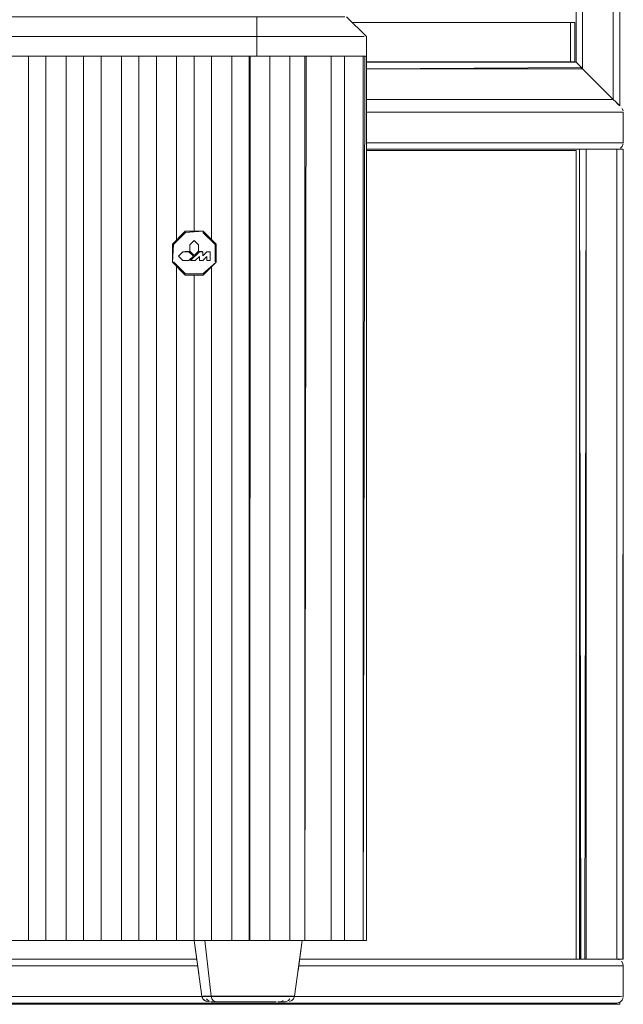
# Model space of a CAD drawing. Units: metres. Extents: x 4.5 to 17.3, y -11 to -1.1.
# Drawn here: x 8.8 to 9.1, y -11 to -10.5 of the extents above; entities that cross this region are included whole.
import ezdxf

# ---------------------------------------------------------------- set-up
doc = ezdxf.new("R2010")
doc.units = ezdxf.units.M
doc.header["$MEASUREMENT"] = 0

# ---------------------------------------------------------------- blocks, each defined once
blk = doc.blocks.new('414af28e-09a9-4764-963c-292b5ece7bc1')
at = {"color": 18, "lineweight": 9, "true_color": 0x000000}
for points in [[(9.09466, -10.57601), (9.09466, -9.77601), (8.68625, -9.77601), (8.68466, -9.77601), (8.6863, -9.77601), (9.09461, -9.77606), (9.09378, -9.77689)], [(9.09461, -9.77606), (9.09378, -9.77689), (9.09461, -9.77606), (9.09466, -10.57601)], [(9.09466, -10.57601), (9.09466, -9.77606), (9.09466, -10.57601), (9.09378, -10.57513), (9.09461, -10.57596)], [(9.09445, -9.77622), (9.09461, -10.57596), (9.09378, -10.57513)], [(9.09417, -9.7765), (9.09461, -10.57596)], [(8.97878, -10.55901), (9.07766, -10.55901), (9.07766, -9.79301), (9.07766, -10.55901), (9.07766, -9.79301), (9.07766, -10.55901), (8.97878, -10.55901), (9.07766, -10.55901), (9.09166, -10.57301), (9.07766, -10.55901), (9.09166, -10.57301), (9.07766, -10.55901), (9.07766, -9.79301), (9.09166, -9.77901), (8.68766, -9.77901), (9.09166, -9.77901), (8.68766, -9.77901), (8.68766, -10.53528), (8.68766, -9.77901)], [(9.07766, -9.79301), (9.07766, -10.55901), (8.97878, -10.55901), (9.07766, -10.55901), (8.97878, -10.55901), (9.07766, -10.55901), (9.07766, -9.79301), (9.07766, -10.55901), (8.97878, -10.55901), (9.07766, -10.55901), (8.97878, -10.55901), (9.07766, -10.55901), (9.07766, -9.79301)], [(9.07766, -9.79301), (9.07766, -10.55901), (8.97878, -10.55901), (9.07766, -10.55901), (9.07766, -9.79301), (9.07766, -10.55901), (9.07766, -9.79301), (9.07766, -10.55901), (8.97878, -10.55901), (9.07766, -10.55901), (9.09166, -10.57301), (8.97878, -10.57301), (9.09166, -10.57301), (9.09166, -9.77901)], [(9.07766, -9.79301), (9.07766, -10.55901), (9.09166, -10.57301), (9.07766, -10.55901), (9.07766, -9.79301)], [(9.09166, -9.77901), (9.09166, -10.57301), (9.09166, -9.77901)], [(9.09166, -9.77901), (9.09166, -10.57301), (9.09166, -9.77901)], [(8.97878, -10.55901), (9.07766, -10.55901), (9.09166, -10.57301), (9.07766, -10.55901), (8.97878, -10.55901), (9.07766, -10.55901), (9.09166, -10.57301), (9.07766, -10.55901), (9.07766, -9.79301)], [(9.09166, -9.77901), (9.09166, -10.57301), (8.97878, -10.57301), (9.09166, -10.57301), (8.97878, -10.57301), (9.09166, -10.57301), (8.97878, -10.57301), (9.09166, -10.57301), (9.07766, -10.55901), (9.09166, -10.57301), (9.09277, -10.57411), (9.09378, -10.57513)], [(8.97878, -10.57301), (9.09166, -10.57301), (8.97878, -10.57301), (9.09166, -10.57301), (8.97878, -10.57301), (9.09166, -10.57301), (8.97878, -10.57301), (9.09166, -10.57301), (9.09166, -9.77901)], [(9.09166, -9.77901), (9.09166, -10.57301), (8.97878, -10.57301), (9.09166, -10.57301), (9.09166, -9.77901), (9.09166, -10.57301), (8.97878, -10.57301), (9.09166, -10.57301), (9.09166, -9.77901), (9.09166, -10.57301), (9.09166, -9.77901), (9.09166, -10.57301), (9.09277, -10.57411), (9.09378, -10.57513)], [(9.07616, -9.79451), (9.07515, -9.79552), (9.07602, -9.79465), (9.07515, -9.79552), (9.07466, -10.55601), (9.07466, -9.79601), (9.07471, -10.55606), (8.97878, -10.55601), (9.07466, -10.55601), (8.97878, -10.55601), (9.07466, -10.55601)], [(9.09445, -10.5758), (9.0933, -10.57465)], [(8.97878, -10.59641), (9.07475, -10.59636), (9.0747, -10.96581), (9.0747, -10.59641), (8.97878, -10.59641), (9.0747, -10.59641), (9.0747, -10.96581)], [(8.97878, -10.59641), (9.0747, -10.59641), (9.0747, -10.96581), (9.07475, -10.59636)], [(9.0747, -10.96581), (9.0747, -10.59641), (8.97878, -10.59641), (9.0747, -10.59641)], [(8.6847, -10.98641), (8.6847, -10.98517), (8.68475, -10.98636), (8.6847, -10.98517), (8.6847, -10.98641), (9.0947, -10.98641), (8.6847, -10.98641), (8.68558, -10.98553)]]:
    blk.add_lwpolyline(points, dxfattribs=at)
for points in [[(9.07515, -9.79552), (9.07466, -10.55601), (8.97878, -10.55601), (9.07471, -10.55606), (8.97878, -10.55601), (9.07466, -10.55601), (9.07466, -9.79601), (9.07554, -9.79513)], [(9.07487, -10.55622), (9.07602, -10.55737), (9.07515, -10.5565), (9.07602, -10.55737), (9.07515, -10.5565), (9.07602, -10.55737), (9.07515, -10.5565)], [(9.07616, -10.55751)], [(9.09466, -10.55901), (9.09466, -10.57301), (9.09466, -10.55901), (9.09466, -10.57301), (9.09466, -10.55901), (9.09466, -10.57301), (9.09466, -10.55901), (9.09466, -10.57301)], [(9.0933, -10.57465), (9.09417, -10.57552), (9.0933, -10.57465)], [(9.0947, -10.59532)], [(9.0947, -10.96581)], [(9.0947, -10.98532), (9.09465, -10.98636), (8.6847, -10.98641), (9.0947, -10.98641)], [(9.0777, -10.98641), (9.0917, -10.98641), (9.0777, -10.98641), (9.0917, -10.98641)], [(9.09421, -10.98592)], [(9.0947, -10.98532), (9.0947, -10.98641), (9.0947, -10.98532), (9.0947, -10.98641)]]:
    blk.add_lwpolyline(points, close=True, dxfattribs=at)
blk = doc.blocks.new('1fd36776-ad72-46c6-a8e5-a270518c9f89')
at = {"color": 18, "lineweight": 9, "true_color": 0x000000}
for p, q in [((9.07203, -10.53793), (9.07203, -10.55593)), ((9.07203, -10.55593), (9.07403, -10.55593))]:
    blk.add_line(p, q, dxfattribs=at)
for points in [[(9.09277, -9.77791), (9.09166, -9.77901), (9.09166, -10.57301), (9.09166, -9.77901), (9.09166, -10.57301), (9.09166, -9.77901), (9.09166, -10.57301), (9.07766, -10.55901), (9.09166, -10.57301)], [(9.09466, -10.57601), (9.09461, -9.77606), (9.09378, -9.77689), (9.09466, -9.77606), (9.09466, -10.57601), (9.09466, -9.77606), (9.09378, -9.77689), (9.09461, -9.77606), (9.09466, -10.57601), (9.09378, -10.57513)], [(9.07515, -9.79552), (9.07466, -10.55601), (9.07554, -10.55689), (9.07471, -10.55606), (8.97878, -10.55601), (9.07466, -10.55601)], [(9.07515, -9.79552), (9.07602, -9.79465), (9.07515, -9.79552), (9.07466, -10.55601), (9.07466, -9.79601), (9.07466, -10.55601), (9.07466, -9.79601)], [(9.07203, -10.55593), (9.07203, -10.53793), (8.97243, -10.53793), (9.07203, -10.53793), (8.97243, -10.53793), (9.07203, -10.53793), (9.07203, -10.55593), (8.97878, -10.55593), (9.07203, -10.55593), (8.97878, -10.55593), (9.07203, -10.55593), (8.97878, -10.55593)], [(8.97878, -10.55593), (9.07203, -10.55593), (8.97878, -10.55593), (9.07203, -10.55593), (9.07203, -10.53793), (8.97243, -10.53793), (9.07203, -10.53793), (8.97243, -10.53793)], [(9.07203, -10.55593), (8.97878, -10.55593), (9.07203, -10.55593), (8.97878, -10.55593)]]:
    blk.add_lwpolyline(points, dxfattribs=at)
for points in [[(9.07203, -10.53793), (9.07403, -10.53793), (9.07203, -10.53793), (9.07403, -10.53793), (9.07203, -10.53793), (9.07203, -10.55593), (9.07403, -10.55593), (9.07403, -10.53793), (9.07403, -10.55593), (9.07403, -10.53793), (9.07403, -10.55593), (9.07203, -10.55593)], [(8.6847, -10.98517), (8.6847, -10.98641), (9.0947, -10.98641), (8.6847, -10.98641)]]:
    blk.add_lwpolyline(points, close=True, dxfattribs=at)
blk = doc.blocks.new('0d9ea0b2-b67e-4ee4-9e72-64feb39c9915')
at = {"color": 18, "lineweight": 9, "true_color": 0x000000}
blk.add_lwpolyline([(9.07491, -10.5962)], close=True, dxfattribs=at)
blk = doc.blocks.new('54dc67c7-a25d-4151-8752-d698966d197c')
at = {"color": 18, "lineweight": 9, "true_color": 0x000000}
blk.add_line((8.68775, -10.98281), (9.09475, -10.98281), dxfattribs=at)
for points in [[(9.09166, -10.57301), (9.07766, -10.55901), (9.07766, -9.79301), (8.70166, -9.79301), (8.68766, -9.77901), (9.09166, -9.77901), (9.09166, -10.57301), (8.97878, -10.57301)], [(9.07775, -10.57881), (8.97878, -10.57881), (9.07625, -10.57881), (8.97878, -10.57881), (9.09625, -10.57881)], [(9.09625, -10.57881), (9.09625, -10.59281), (8.97878, -10.59281), (9.07775, -10.59281)], [(9.09625, -10.57881), (9.09625, -10.59281), (8.97878, -10.59281), (9.09475, -10.59281)], [(9.09625, -10.57881), (8.97878, -10.57881), (9.09475, -10.57881), (8.97878, -10.57881), (9.07775, -10.57881)], [(9.09399, -10.57592)], [(9.09537, -10.57669)], [(9.09576, -10.57717), (9.0962, -10.57827), (9.09576, -10.57717)], [(9.09435, -10.96602), (9.09325, -10.96581), (8.9483, -10.96581), (9.07925, -10.96581), (8.9483, -10.96581), (9.09325, -10.96581), (9.09325, -10.59581)], [(9.09475, -10.59281), (8.97878, -10.59281), (9.07625, -10.59281), (8.97878, -10.59281), (9.07775, -10.59281)], [(9.09431, -10.59581), (9.09325, -10.59581), (8.97878, -10.59581), (9.07925, -10.59581), (8.97878, -10.59581), (9.09325, -10.59581)], [(9.078, -10.59581), (9.07925, -10.59581), (9.09325, -10.59581)], [(9.09379, -10.59576), (9.09491, -10.59581), (9.09602, -10.59581)], [(9.0962, -10.59336), (9.09576, -10.59446), (9.09489, -10.59532)], [(9.0962, -10.59336), (9.09576, -10.59446), (9.09489, -10.59532)], [(9.09435, -10.96602), (9.09325, -10.96581), (9.07925, -10.96581), (9.08325, -10.96581), (9.07925, -10.96581)], [(8.68625, -10.9827), (9.09625, -10.98281), (9.09625, -10.96881)], [(8.71245, -10.96881), (8.90169, -10.96881), (8.71245, -10.96881), (8.90169, -10.96881), (8.71245, -10.96881), (8.90169, -10.96881), (8.71245, -10.96881), (8.90169, -10.96881), (8.71245, -10.96881), (8.90169, -10.96881), (8.71245, -10.96881), (8.90169, -10.96881), (8.71245, -10.96881)], [(9.09475, -10.96881), (8.94788, -10.96881), (9.09625, -10.96881), (9.09604, -10.96771), (9.09537, -10.96669)], [(9.09489, -10.9663)], [(9.09537, -10.96669), (9.09604, -10.96771)], [(9.0962, -10.98336), (9.09576, -10.98446), (9.09489, -10.98532), (9.09379, -10.98576)], [(9.09489, -10.98532), (9.09576, -10.98446), (9.0962, -10.98336)], [(8.6887, -10.98576), (9.09325, -10.98581), (9.07925, -10.98581)], [(9.09489, -10.98532), (9.09379, -10.98576), (8.68925, -10.98581), (8.70325, -10.98581)]]:
    blk.add_lwpolyline(points, dxfattribs=at)
blk.add_lwpolyline([(8.71287, -10.96581), (8.90127, -10.96581), (8.71287, -10.96581), (8.90127, -10.96581), (8.71287, -10.96581), (8.90127, -10.96581)], close=True, dxfattribs=at)
blk = doc.blocks.new('a4c1c76d-8897-4a2b-8e4a-f08ea9e8addb')
at = {"color": 18, "lineweight": 9, "true_color": 0x000000}
for p, q in [((8.70475, -10.98281), (9.07775, -10.98281)), ((8.70325, -10.98581), (9.07925, -10.98581))]:
    blk.add_line(p, q, dxfattribs=at)
for points in [[(8.68625, -10.9827), (9.09625, -10.98281), (9.09625, -10.96881), (8.94788, -10.96881), (9.07625, -10.96881), (8.94788, -10.96881)], [(9.09475, -10.96881), (8.94788, -10.96881), (9.07775, -10.96881), (8.94788, -10.96881), (9.07625, -10.96881), (8.94788, -10.96881), (9.07625, -10.96881), (8.94788, -10.96881)]]:
    blk.add_lwpolyline(points, dxfattribs=at)
blk.add_lwpolyline([(9.07625, -10.98281), (8.70625, -10.98281), (9.07625, -10.98281), (8.70625, -10.98281), (9.07625, -10.98281), (8.70625, -10.98281)], close=True, dxfattribs=at)
blk = doc.blocks.new('83458584-786a-4b89-8d1e-d1acd57176b3')
at = {"color": 18, "lineweight": 9, "true_color": 0x000000}
for p, q in [((8.97878, -10.59581), (9.07625, -10.59581)), ((8.70625, -10.98581), (9.07625, -10.98581))]:
    blk.add_line(p, q, dxfattribs=at)
for points in [[(9.07471, -10.55606), (9.07554, -10.55689)], [(9.07647, -10.96581), (9.07625, -10.59581), (9.07625, -10.96581), (8.9483, -10.96581), (9.07625, -10.96581), (9.07625, -10.59581)], [(9.07647, -10.59581)], [(9.07867, -10.59581), (9.07758, -10.59581)], [(9.07925, -10.96581), (9.07925, -10.59581), (9.078, -10.59581), (9.07925, -10.59581), (9.07925, -10.96581), (9.07925, -10.59581), (9.08325, -10.59581), (9.07925, -10.59581), (9.08325, -10.59581)], [(9.07841, -10.59581)], [(9.07841, -10.59581)], [(9.07866, -10.96581), (9.07925, -10.59581), (9.07925, -10.96581), (9.09325, -10.96581), (9.09325, -10.59581), (9.07925, -10.59581), (9.09325, -10.59581), (9.09325, -10.96581), (9.09325, -10.59581), (9.09449, -10.59581)], [(9.07895, -10.59581), (9.08325, -10.59581)], [(9.08925, -10.96581), (9.09325, -10.96581), (9.09325, -10.59581), (9.09325, -10.96581), (9.07925, -10.96581), (9.07925, -10.59581), (9.07925, -10.96581), (9.08325, -10.96581), (9.07925, -10.96581), (9.08325, -10.96581)], [(9.08925, -10.59581), (9.09325, -10.59581), (9.08925, -10.59581), (9.09325, -10.59581), (9.09439, -10.59581)], [(9.08925, -10.59581), (9.09325, -10.59581), (9.09325, -10.96581), (9.09449, -10.96581)], [(9.09354, -10.59581), (9.09491, -10.59581)], [(9.09408, -10.59581)], [(9.09625, -10.59581), (9.09619, -10.96581), (9.09491, -10.96581), (9.09602, -10.96581), (9.09625, -10.59581)], [(9.09619, -10.59581)], [(9.09625, -10.96581), (9.09625, -10.59581), (9.09619, -10.96581)], [(9.07758, -10.96581), (9.07647, -10.96581)], [(9.078, -10.96581), (9.07675, -10.96581)], [(9.07895, -10.96581), (9.07786, -10.96581)], [(9.07786, -10.96581)], [(9.08325, -10.96581), (9.07925, -10.96581), (9.07819, -10.96581)], [(9.09383, -10.96581), (9.08925, -10.96581), (9.09325, -10.96581), (9.08925, -10.96581), (9.09325, -10.96581), (9.09439, -10.96581)], [(9.09382, -10.96581)], [(9.09431, -10.96581)]]:
    blk.add_lwpolyline(points, dxfattribs=at)
for points in [[(8.97878, -10.57881), (9.07625, -10.57881), (8.97878, -10.57881), (9.07625, -10.57881)], [(8.97878, -10.59281), (9.07625, -10.59281), (8.97878, -10.59281), (9.07625, -10.59281)], [(9.08825, -10.59281), (9.08425, -10.59281), (9.08825, -10.59281), (9.08425, -10.59281), (9.08825, -10.59281), (9.08425, -10.59281)], [(9.09354, -10.59581), (9.08925, -10.59581), (9.09325, -10.59581)], [(9.08825, -10.96881), (9.08425, -10.96881), (9.08825, -10.96881), (9.08425, -10.96881), (9.08825, -10.96881), (9.08425, -10.96881)]]:
    blk.add_lwpolyline(points, close=True, dxfattribs=at)
blk = doc.blocks.new('51e2d818-a5dd-4710-bcff-7cdb5b1cf980')
at = {"color": 18, "lineweight": 9, "true_color": 0x000000}
blk.add_line((9.07712, -10.59581), (9.07758, -10.59581), dxfattribs=at)
blk.add_lwpolyline([(9.07712, -10.55846), (8.97878, -10.55901), (9.07766, -10.55901), (9.07766, -9.79301), (9.07766, -10.55901), (9.07656, -10.55791), (9.07554, -10.55689)], dxfattribs=at)
blk = doc.blocks.new('a7c6e818-fb71-42f4-81b1-fc1f85d1705f')
at = {"color": 18, "lineweight": 9, "true_color": 0x000000}
for p, q in [((9.07775, -10.59281), (9.07625, -10.59281)), ((9.07775, -10.96581), (9.07625, -10.96581)), ((9.07625, -10.96881), (9.07775, -10.96881))]:
    blk.add_line(p, q, dxfattribs=at)
for points in [[(9.07712, -10.55846), (9.07602, -10.55737), (9.07515, -10.5565)], [(9.0781, -10.96581), (9.07675, -10.96581), (9.07625, -10.59581), (9.07775, -10.59581), (9.07625, -10.59581)], [(9.07758, -10.59581), (9.07866, -10.59581), (9.08325, -10.59581), (9.07925, -10.59581)], [(9.07819, -10.59581), (9.07925, -10.59581), (9.07925, -10.96581)], [(9.08925, -10.96581), (9.09325, -10.96581), (9.09325, -10.59581)], [(9.07647, -10.96581), (9.07758, -10.96581)], [(9.09439, -10.96581), (9.09325, -10.96581)], [(9.09408, -10.96581), (9.09537, -10.96581)], [(9.09431, -10.96581), (9.09537, -10.96581)]]:
    blk.add_lwpolyline(points, dxfattribs=at)
blk.add_lwpolyline([(9.09382, -10.96581)], close=True, dxfattribs=at)
blk = doc.blocks.new('4654528c-1df4-4ee1-9351-d998d7fec405')
at = {"color": 18, "lineweight": 9, "true_color": 0x000000}
blk.add_lwpolyline([(9.07203, -10.53793), (9.07203, -10.55593), (9.07203, -10.53793), (8.97243, -10.53793), (9.07203, -10.53793), (8.97243, -10.53793)], close=True, dxfattribs=at)
blk = doc.blocks.new('1e736081-af61-43dc-ac3b-f17b3a47e30e')
at = {"color": 18, "lineweight": 9, "true_color": 0x000000}
for points in [[(8.92878, -10.53528), (8.92878, -10.54428), (8.92878, -10.55328), (8.6914, -10.55328), (8.68286, -10.55328), (8.6745, -10.55328)], [(8.68286, -10.54428), (8.6745, -10.54428), (8.66653, -10.54428), (8.65912, -10.54428)], [(8.68286, -10.54428), (8.6914, -10.54428), (8.92878, -10.54428), (8.93854, -10.54428), (8.94792, -10.54428), (8.95656, -10.54428)], [(8.94792, -10.55328), (8.93854, -10.55328), (8.92878, -10.55328), (8.92878, -10.54428), (8.93854, -10.54428), (8.94792, -10.54428), (8.95656, -10.54428)], [(8.97036, -10.55328), (8.97498, -10.55328), (8.97036, -10.55328), (8.96414, -10.55328), (8.95656, -10.55328), (8.94792, -10.55328), (8.93854, -10.55328), (8.92878, -10.55328), (8.54264, -10.55328), (8.63819, -10.55328), (8.64186, -10.55328), (8.64664, -10.55328)], [(8.71007, -10.55328), (8.68454, -10.55328), (8.69239, -10.55328), (8.70163, -10.55328), (8.70978, -10.55328)]]:
    blk.add_lwpolyline(points, dxfattribs=at)
for points in [[(8.7178, -10.55328), (8.72704, -10.55328), (8.73504, -10.55328), (8.76028, -10.55328), (8.75228, -10.55328), (8.74304, -10.55328), (8.73504, -10.55328), (8.7098, -10.55328)], [(8.76028, -10.55328), (8.78552, -10.55328), (8.77752, -10.55328), (8.76828, -10.55328)], [(8.79352, -10.55328), (8.80276, -10.55328), (8.81076, -10.55328), (8.836, -10.55328), (8.828, -10.55328), (8.81876, -10.55328), (8.81076, -10.55328), (8.78552, -10.55328)], [(8.844, -10.55328), (8.85324, -10.55328), (8.86124, -10.55328), (8.88648, -10.55328), (8.87848, -10.55328), (8.86924, -10.55328), (8.86124, -10.55328), (8.836, -10.55328)], [(8.89448, -10.55328), (8.90372, -10.55328), (8.91172, -10.55328), (8.93695, -10.55328), (8.92918, -10.55328), (8.91995, -10.55328), (8.91174, -10.55328), (8.88648, -10.55328)], [(8.7178, -10.95728), (8.72704, -10.95728), (8.73504, -10.95728), (8.71407, -10.95728)], [(8.74304, -10.95728), (8.75228, -10.95728), (8.76028, -10.95728), (8.73504, -10.95728)], [(8.76828, -10.95728), (8.77752, -10.95728), (8.78552, -10.95728), (8.76028, -10.95728)], [(8.79352, -10.95728), (8.80276, -10.95728), (8.81076, -10.95728), (8.78552, -10.95728)], [(8.81876, -10.95728), (8.828, -10.95728), (8.836, -10.95728), (8.81076, -10.95728)], [(8.844, -10.95728), (8.85324, -10.95728), (8.86124, -10.95728), (8.836, -10.95728)], [(8.86924, -10.95728), (8.87848, -10.95728), (8.88648, -10.95728), (8.86124, -10.95728)], [(8.89448, -10.95728), (8.90006, -10.95728), (8.88648, -10.95728)]]:
    blk.add_lwpolyline(points, close=True, dxfattribs=at)
blk = doc.blocks.new('7c626c6e-891b-4c1a-b94a-7c944583c1f3')
at = {"color": 18, "lineweight": 9, "true_color": 0x000000}
blk.add_lwpolyline([(8.93743, -10.55328), (8.94829, -10.55328), (8.95639, -10.55328), (8.95957, -10.55328), (8.93695, -10.55328)], close=True, dxfattribs=at)
blk.add_lwpolyline([(8.97806, -10.95728), (8.97078, -10.95728), (8.97878, -10.95728), (8.97878, -10.55328), (8.97878, -10.95728), (8.97078, -10.95728), (8.97878, -10.95728), (8.97878, -10.55328), (8.97878, -10.95728), (8.97078, -10.95728), (8.97878, -10.95728), (8.97878, -10.55328), (8.97878, -10.95728), (8.97078, -10.95728), (8.97878, -10.95728), (8.97878, -10.55328), (8.97878, -10.95728), (8.97078, -10.95728), (8.97871, -10.95728), (8.97055, -10.95728), (8.96955, -10.95728), (8.97443, -10.95728), (8.97059, -10.95728), (8.96, -10.95728), (8.95639, -10.95728), (8.94951, -10.95728)], dxfattribs=at)
blk = doc.blocks.new('29b78495-85dd-49cb-a143-19d77e3a28d1')
at = {"color": 18, "lineweight": 9, "true_color": 0x000000}
for points in [[(8.63819, -10.54428), (8.54264, -10.54428), (8.92878, -10.54428), (8.92878, -10.53528), (8.6914, -10.53528)], [(8.6914, -10.53528), (8.68421, -10.53528), (8.67717, -10.53528), (8.67046, -10.53528), (8.66422, -10.53528), (8.65859, -10.53528), (8.65371, -10.53528)], [(8.94447, -10.53528), (8.95156, -10.53528), (8.95777, -10.53528), (8.95156, -10.53528), (8.94447, -10.53528), (8.93678, -10.53528), (8.92878, -10.53528)], [(8.63819, -10.54428), (8.64186, -10.54428), (8.64664, -10.54428), (8.65244, -10.54428), (8.65912, -10.54428)], [(8.54264, -10.55328), (8.92878, -10.55328), (8.93678, -10.55328), (8.92878, -10.55328)], [(8.65859, -10.55328), (8.66422, -10.55328), (8.67046, -10.55328), (8.67717, -10.55328), (8.68421, -10.55328)], [(8.92878, -10.55328), (8.6914, -10.55328), (8.68421, -10.55328)], [(8.94447, -10.55328), (8.93678, -10.55328), (8.94447, -10.55328), (8.95156, -10.55328), (8.95777, -10.55328), (8.96287, -10.55328)], [(8.96666, -10.55328), (8.96287, -10.55328), (8.95777, -10.55328), (8.95156, -10.55328), (8.94447, -10.55328)], [(8.94792, -10.55328), (8.95656, -10.55328), (8.96414, -10.55328), (8.97036, -10.55328)], [(8.94951, -10.95728), (8.95909, -10.95728), (8.96955, -10.95728), (8.96761, -10.95728), (8.97726, -10.95728), (8.97806, -10.55328), (8.97078, -10.55328), (8.97878, -10.55328), (8.97078, -10.55328), (8.97878, -10.55328), (8.97078, -10.55328), (8.97878, -10.55328), (8.97078, -10.55328), (8.97878, -10.55328), (8.97078, -10.55328), (8.97871, -10.55328), (8.97055, -10.55328), (8.97443, -10.55328), (8.97059, -10.55328), (8.96, -10.55328)]]:
    blk.add_lwpolyline(points, dxfattribs=at)
blk.add_lwpolyline([(8.96414, -10.54428), (8.97036, -10.54428), (8.96414, -10.54428), (8.95656, -10.54428)], close=True, dxfattribs=at)
blk = doc.blocks.new('0bfeb714-97e2-4358-b311-cb115bf5b26f')
at = {"color": 18, "lineweight": 9, "true_color": 0x000000}
for points in [[(8.54264, -10.53528), (8.64659, -10.53528), (8.64968, -10.53528), (8.65371, -10.53528)], [(8.96978, -10.53528), (8.97878, -10.54428), (8.97878, -10.55328), (8.97498, -10.55328)], [(8.65859, -10.55328), (8.65371, -10.55328), (8.64968, -10.55328), (8.64659, -10.55328), (8.54264, -10.55328)], [(8.96, -10.55328), (8.96955, -10.55328), (8.97055, -10.55328), (8.96955, -10.55328), (8.97078, -10.55328), (8.96761, -10.55328), (8.97726, -10.55328), (8.97726, -10.95728)]]:
    blk.add_lwpolyline(points, dxfattribs=at)
for points in [[(8.96287, -10.53528), (8.95777, -10.53528), (8.96287, -10.53528), (8.96666, -10.53528), (8.96899, -10.53528), (8.96666, -10.53528)], [(8.97498, -10.54428), (8.97782, -10.54428), (8.97498, -10.54428), (8.97036, -10.54428)], [(8.92558, -10.95528)]]:
    blk.add_lwpolyline(points, close=True, dxfattribs=at)
blk = doc.blocks.new('2b5e6ad6-6b06-41c7-8ef2-a7618d93bbb7')
at = {"color": 18, "lineweight": 9, "true_color": 0x000000}
for p, q in [((8.64561, -10.55328), (8.63527, -10.55328)), ((8.96899, -10.55328), (8.96978, -10.55328)), ((8.9339, -10.9827), (8.93215, -10.9827))]:
    blk.add_line(p, q, dxfattribs=at)
for points in [[(8.96978, -10.53528), (8.97878, -10.54428), (8.97878, -10.55328), (8.97498, -10.55328)], [(8.64561, -10.55328), (8.6375, -10.55328), (8.63196, -10.55328), (8.63527, -10.55328)], [(8.96666, -10.55328), (8.96899, -10.55328), (8.96666, -10.55328), (8.96287, -10.55328)], [(8.66954, -10.9827), (8.67119, -10.9827), (8.67223, -10.9827), (8.67342, -10.9827), (8.67473, -10.9827), (8.67616, -10.9827), (8.67769, -10.9827), (8.67932, -10.9827), (8.68103, -10.9827)], [(8.67616, -10.9827), (8.67473, -10.9827), (8.67342, -10.9827), (8.67223, -10.9827), (8.67119, -10.9827), (8.66954, -10.9827)], [(8.6865, -10.9827), (8.68839, -10.9827), (8.6865, -10.9827), (8.68464, -10.9827), (8.68281, -10.9827), (8.68103, -10.9827), (8.67932, -10.9827), (8.67769, -10.9827), (8.67616, -10.9827)], [(8.69588, -10.9827), (8.69405, -10.9827), (8.69218, -10.9827), (8.69405, -10.9827), (8.69588, -10.9827), (8.69765, -10.9827), (8.69936, -10.9827), (8.70099, -10.9827), (8.70253, -10.9827)], [(8.70253, -10.9827), (8.70396, -10.9827), (8.70253, -10.9827), (8.70099, -10.9827), (8.69936, -10.9827), (8.69765, -10.9827), (8.69588, -10.9827)], [(8.9124, -10.9827), (8.91082, -10.9827), (8.90945, -10.9827), (8.90821, -10.9827), (8.9071, -10.9827), (8.90531, -10.9827)], [(8.92282, -10.9827), (8.92094, -10.9827), (8.9191, -10.9827), (8.91729, -10.9827), (8.91555, -10.9827), (8.91388, -10.9827), (8.9123, -10.9827), (8.91082, -10.9827), (8.90954, -10.9827)], [(8.9285, -10.9827), (8.92661, -10.9827), (8.92472, -10.9827), (8.92282, -10.9827)], [(8.9285, -10.9827), (8.93035, -10.9827), (8.93215, -10.9827)], [(8.9339, -10.9827), (8.93557, -10.9827), (8.93716, -10.9827), (8.93865, -10.9827), (8.94011, -10.9827), (8.94135, -10.9827), (8.94246, -10.9827)], [(8.9442, -10.9827), (8.9424, -10.9827), (8.94128, -10.9827), (8.94002, -10.9827), (8.93865, -10.9827)], [(8.67616, -10.98528)], [(8.67758, -10.98528), (8.6765, -10.98528)], [(8.68006, -10.98528), (8.67874, -10.98528), (8.67758, -10.98528)], [(8.67997, -10.98528), (8.67874, -10.98528)], [(8.68316, -10.98528), (8.68216, -10.98528), (8.68083, -10.98528)], [(8.68942, -10.98528), (8.68795, -10.98528), (8.68648, -10.98528), (8.68542, -10.98528), (8.684, -10.98528), (8.68261, -10.98528)], [(8.6859, -10.98528), (8.68736, -10.98528)], [(8.68785, -10.98528), (8.68932, -10.98528), (8.69079, -10.98528), (8.69225, -10.98528), (8.69369, -10.98528)], [(8.69417, -10.98528), (8.69557, -10.98528)], [(8.69603, -10.98528), (8.69738, -10.98528)], [(8.70144, -10.98528), (8.7003, -10.98528), (8.69909, -10.98528), (8.69781, -10.98528), (8.69909, -10.98528)], [(8.70068, -10.98528), (8.7018, -10.98528)], [(8.70243, -10.98528), (8.70136, -10.98528)], [(8.70243, -10.98528)], [(8.70341, -10.98528), (8.70462, -10.98528)], [(8.91238, -10.98528), (8.91135, -10.98528), (8.91001, -10.98528), (8.91124, -10.98528), (8.91227, -10.98528), (8.91338, -10.98528), (8.91456, -10.98528)], [(8.91539, -10.98528), (8.91668, -10.98528), (8.91802, -10.98528), (8.91941, -10.98528)], [(8.91988, -10.98528), (8.92131, -10.98528), (8.92277, -10.98528), (8.92424, -10.98528)], [(8.92424, -10.98528), (8.92573, -10.98528)], [(8.92522, -10.98528), (8.92669, -10.98528), (8.92814, -10.98528)], [(8.92996, -10.98528)], [(8.93089, -10.98528)], [(8.93442, -10.98528), (8.93314, -10.98528), (8.93181, -10.98528)], [(8.93442, -10.98528), (8.93563, -10.98528), (8.93678, -10.98528)], [(8.93754, -10.98528)], [(8.94027, -10.98528), (8.93883, -10.98528)], [(8.93883, -10.98528), (8.93999, -10.98528)]]:
    blk.add_lwpolyline(points, dxfattribs=at)
for points in [[(8.63196, -10.95728), (8.63527, -10.95728), (8.64561, -10.95728), (8.6375, -10.95728)], [(8.68839, -10.9827), (8.69029, -10.9827), (8.69218, -10.9827), (8.69029, -10.9827)], [(8.70527, -10.9827), (8.70645, -10.9827), (8.70527, -10.9827), (8.70396, -10.9827)], [(8.7084, -10.9827), (8.70645, -10.9827), (8.7075, -10.9827)]]:
    blk.add_lwpolyline(points, close=True, dxfattribs=at)
blk = doc.blocks.new('c6ab8425-f9a7-4751-a816-d45e49d22c54')
at = {"color": 18, "lineweight": 9, "true_color": 0x000000}
for p, q in [((8.94756, -10.97105), (8.94951, -10.95728)), ((8.67042, -10.98517), (8.66983, -10.98497))]:
    blk.add_line(p, q, dxfattribs=at)
for points in [[(8.6375, -10.55328), (8.62845, -10.55328), (8.61718, -10.55328)], [(8.6375, -10.55328), (8.62623, -10.55328), (8.62292, -10.55328)], [(8.92528, -10.93728)], [(8.92558, -10.95528)], [(8.66896, -10.9827), (8.66461, -10.95728)], [(8.71407, -10.95728), (8.7104, -10.9827), (8.70914, -10.9827), (8.71015, -10.9827)], [(8.90364, -10.9827), (8.90006, -10.95728), (8.90218, -10.9723)], [(8.66822, -10.98283), (8.66862, -10.98386)], [(8.66954, -10.9827), (8.66854, -10.9827)], [(8.70933, -10.98467), (8.71007, -10.98386), (8.71047, -10.98283)], [(8.90676, -10.98528), (8.90499, -10.98467), (8.90407, -10.98386), (8.90368, -10.98283)], [(8.90392, -10.9827)], [(8.90531, -10.9827), (8.90418, -10.9827), (8.90536, -10.9827)], [(8.90954, -10.9827), (8.90829, -10.9827), (8.90717, -10.9827), (8.90536, -10.9827)], [(8.90734, -10.98517), (8.90643, -10.98467), (8.90575, -10.98386)], [(8.94418, -10.98283), (8.94246, -10.9827)], [(8.94313, -10.98467), (8.94382, -10.98386)], [(8.94372, -10.98517), (8.94474, -10.98467), (8.94548, -10.98386), (8.94588, -10.98283)], [(8.94573, -10.9827), (8.9442, -10.9827)], [(8.94487, -10.9827)], [(8.66895, -10.9843), (8.66983, -10.98497)], [(8.67135, -10.98528), (8.67035, -10.98517)], [(8.67117, -10.98528)], [(8.67358, -10.98528), (8.67251, -10.98528)], [(8.67358, -10.98528)], [(8.67358, -10.98528), (8.67465, -10.98528)], [(8.67437, -10.98528)], [(8.7025, -10.98528), (8.70377, -10.98528)], [(8.70457, -10.98528)], [(8.70601, -10.98528), (8.70488, -10.98528)], [(8.70532, -10.98528)], [(8.70532, -10.98528), (8.70638, -10.98528)], [(8.70597, -10.98528)], [(8.70638, -10.98528)], [(8.70681, -10.98528)], [(8.70734, -10.98528), (8.70834, -10.98517)], [(8.70933, -10.98467), (8.70834, -10.98517)], [(8.90734, -10.98517)], [(8.90734, -10.98517)], [(8.90767, -10.98528)], [(8.90907, -10.98528), (8.90785, -10.98528)], [(8.90982, -10.98528), (8.90872, -10.98528)], [(8.90878, -10.98528)], [(8.91238, -10.98528)], [(8.93726, -10.98528), (8.93615, -10.98528), (8.93496, -10.98528), (8.93368, -10.98528)], [(8.93723, -10.98528)], [(8.94058, -10.98528), (8.93952, -10.98528), (8.93826, -10.98528)], [(8.93885, -10.98528)], [(8.94025, -10.98528)], [(8.94058, -10.98528), (8.94185, -10.98525), (8.94313, -10.98467)], [(8.94121, -10.98528)], [(8.94207, -10.98528)], [(8.94214, -10.98528)]]:
    blk.add_lwpolyline(points, dxfattribs=at)
for points in [[(8.62292, -10.95728), (8.62623, -10.95728), (8.63656, -10.95728), (8.62845, -10.95728)], [(8.67187, -10.98528)], [(8.67233, -10.98528)], [(8.90959, -10.98528)]]:
    blk.add_lwpolyline(points, close=True, dxfattribs=at)
blk = doc.blocks.new('43ba6be6-5f43-4a18-b0e3-7ceda9a47ccb')
at = {"color": 18, "lineweight": 9, "true_color": 0x000000}
blk.add_lwpolyline([(8.91347, -10.98528), (8.91469, -10.98528), (8.9135, -10.98528), (8.91459, -10.98528)], dxfattribs=at)
blk = doc.blocks.new('6a1191a2-3f52-4385-81c1-5980f909847d')
at = {"color": 18, "lineweight": 9, "true_color": 0x000000}
for points in [[(8.91595, -10.98528), (8.91469, -10.98528), (8.91584, -10.98528)], [(8.93337, -10.98528), (8.93455, -10.98528)]]:
    blk.add_lwpolyline(points, dxfattribs=at)
blk = doc.blocks.new('ea7e2606-5b1a-4017-87d1-df6dd19c796d')
at = {"color": 18, "lineweight": 9, "true_color": 0x000000}
blk.add_line((8.91595, -10.98528), (8.91638, -10.98528), dxfattribs=at)
for points in [[(8.97078, -10.55328), (8.97878, -10.55328), (8.97878, -10.95728), (8.97878, -10.55328), (8.97078, -10.55328), (8.97878, -10.55328), (8.97878, -10.95728), (8.97878, -10.55328), (8.97078, -10.55328), (8.97878, -10.55328), (8.97878, -10.95728), (8.97878, -10.55328), (8.97078, -10.55328), (8.97878, -10.55328), (8.97878, -10.95728), (8.97878, -10.55328), (8.97078, -10.55328), (8.97878, -10.55328), (8.97878, -10.95728), (8.97878, -10.55328), (8.97078, -10.55328), (8.97878, -10.55328), (8.97878, -10.95728), (8.97878, -10.55328), (8.97078, -10.55328), (8.97878, -10.55328), (8.97878, -10.95728), (8.97878, -10.55328), (8.97078, -10.55328), (8.97878, -10.55328), (8.97878, -10.95728), (8.97878, -10.55328), (8.97078, -10.55328), (8.97878, -10.55328), (8.97878, -10.95728), (8.97878, -10.55328), (8.97078, -10.55328), (8.97878, -10.55328), (8.97878, -10.95728), (8.97878, -10.55328), (8.97078, -10.55328), (8.97878, -10.55328), (8.97878, -10.95728), (8.97878, -10.55328), (8.97078, -10.55328), (8.97878, -10.55328), (8.97878, -10.95728), (8.97878, -10.55328), (8.97078, -10.55328)], [(8.96978, -10.95728), (8.97878, -10.95728), (8.97078, -10.95728), (8.97878, -10.95728), (8.97078, -10.95728), (8.97878, -10.95728), (8.97078, -10.95728), (8.97878, -10.95728), (8.97078, -10.95728), (8.97878, -10.95728), (8.97078, -10.95728), (8.97878, -10.95728), (8.97078, -10.95728), (8.97878, -10.95728), (8.97078, -10.95728), (8.97878, -10.95728), (8.97078, -10.95728), (8.97878, -10.95728), (8.97078, -10.95728), (8.97878, -10.95728), (8.97078, -10.95728), (8.97878, -10.95728), (8.97078, -10.95728), (8.97878, -10.95728), (8.97078, -10.95728)]]:
    blk.add_lwpolyline(points, close=True, dxfattribs=at)
for points in [[(8.93874, -10.9827), (8.93726, -10.9827), (8.93568, -10.9827), (8.93401, -10.9827), (8.93227, -10.9827), (8.93047, -10.9827), (8.92862, -10.9827)], [(8.69738, -10.98528), (8.69603, -10.98528), (8.69464, -10.98528)], [(8.91638, -10.98528), (8.91771, -10.98528)], [(8.93337, -10.98528), (8.93204, -10.98528)]]:
    blk.add_lwpolyline(points, dxfattribs=at)
blk = doc.blocks.new('9f73e7b5-810a-42a4-b984-e2f267cf829a')
at = {"color": 18, "lineweight": 9, "true_color": 0x000000}
for points in [[(8.91817, -10.98528), (8.91956, -10.98528)], [(8.93067, -10.98528), (8.93204, -10.98528)]]:
    blk.add_lwpolyline(points, dxfattribs=at)
blk = doc.blocks.new('0730955e-ad11-4f06-903e-62a476bad3ca')
at = {"color": 18, "lineweight": 9, "true_color": 0x000000}
for points in [[(8.6865, -10.9827), (8.68464, -10.9827), (8.68281, -10.9827), (8.68103, -10.9827)], [(8.9124, -10.9827), (8.91399, -10.9827), (8.91566, -10.9827), (8.91741, -10.9827), (8.91922, -10.9827), (8.92107, -10.9827)], [(8.68316, -10.98528), (8.68456, -10.98528)], [(8.686, -10.98528), (8.68456, -10.98528)], [(8.69225, -10.98528), (8.69089, -10.98528), (8.68942, -10.98528)], [(8.69225, -10.98528), (8.69369, -10.98528)], [(8.9239, -10.98528), (8.92244, -10.98528), (8.92095, -10.98528), (8.91945, -10.98528)], [(8.91999, -10.98528), (8.92147, -10.98528)], [(8.92587, -10.98528), (8.92439, -10.98528)], [(8.92587, -10.98528), (8.92733, -10.98528)], [(8.92733, -10.98528), (8.92878, -10.98528), (8.9302, -10.98528)]]:
    blk.add_lwpolyline(points, dxfattribs=at)
blk = doc.blocks.new('5997b8b2-3619-46a4-9235-a52396ca4332')
at = {"color": 18, "lineweight": 9, "true_color": 0x000000}
blk.add_lwpolyline([(8.92107, -10.9827), (8.92295, -10.9827), (8.92484, -10.9827), (8.92674, -10.9827), (8.92862, -10.9827)], dxfattribs=at)
blk = doc.blocks.new('d081bab4-ac47-4b13-8b3b-d2af56cd65d4')
at = {"color": 18, "lineweight": 9, "true_color": 0x000000}
for p, q in [((8.88695, -10.55328), (8.88646, -10.55328)), ((8.88756, -10.55328), (8.88695, -10.55328))]:
    blk.add_line(p, q, dxfattribs=at)
for points in [[(8.88687, -10.54428), (8.88844, -10.54428)], [(8.88687, -10.54428)], [(8.88844, -10.54428), (8.88978, -10.54428)], [(8.88978, -10.54428), (8.89112, -10.54428), (8.88978, -10.54428)], [(8.89321, -10.54428), (8.89173, -10.54428)], [(8.89226, -10.54428)], [(8.88586, -10.55328), (8.88687, -10.55328), (8.88844, -10.55328), (8.88978, -10.55328)], [(8.88586, -10.55328), (8.88695, -10.55328), (8.88825, -10.55328), (8.88978, -10.55328), (8.89131, -10.55328), (8.89261, -10.55328)], [(8.88844, -10.55328), (8.88731, -10.55328)], [(8.88978, -10.55328), (8.88844, -10.55328)], [(8.89056, -10.55328), (8.889, -10.55328), (8.89056, -10.55328), (8.889, -10.55328)], [(8.89046, -10.55328), (8.89173, -10.55328), (8.89046, -10.55328)], [(8.892, -10.55328), (8.89046, -10.55328)], [(8.89056, -10.55328), (8.892, -10.55328), (8.89311, -10.55328), (8.89173, -10.55328)], [(8.89204, -10.63722), (8.89204, -10.55328)]]:
    blk.add_lwpolyline(points, dxfattribs=at)
for points in [[(8.88731, -10.55328), (8.88844, -10.55328)], [(8.89371, -10.55328), (8.89269, -10.55328), (8.89371, -10.55328), (8.89261, -10.55328)]]:
    blk.add_lwpolyline(points, close=True, dxfattribs=at)
blk = doc.blocks.new('97cdc5cf-9d35-4904-8ed1-5465acbde4ce')
at = {"color": 18, "lineweight": 9, "true_color": 0x000000}
for points in [[(8.57633, -10.54428), (8.57504, -10.54428)], [(8.57633, -10.54428), (8.57504, -10.54428)], [(8.88978, -10.54428), (8.88844, -10.54428), (8.88731, -10.54428)], [(8.57906, -10.55328), (8.58022, -10.55328), (8.57896, -10.55328), (8.5775, -10.55328), (8.57606, -10.55328), (8.57495, -10.55328)], [(8.57896, -10.55328), (8.57759, -10.55328), (8.57633, -10.55328), (8.57495, -10.55328)], [(8.5758, -10.55328)], [(8.5775, -10.55328), (8.57633, -10.55328)]]:
    blk.add_lwpolyline(points, dxfattribs=at)
for points in [[(8.57828, -10.54428), (8.57694, -10.54428)], [(8.57962, -10.54428)], [(8.58075, -10.54428)], [(8.89112, -10.54428), (8.89226, -10.54428), (8.89112, -10.54428)], [(8.89269, -10.54428)], [(8.57981, -10.55328), (8.58111, -10.55328), (8.57981, -10.55328)]]:
    blk.add_lwpolyline(points, close=True, dxfattribs=at)
blk = doc.blocks.new('b388c7d5-2656-48b9-9a87-71bb8384265d')
at = {"color": 18, "lineweight": 9, "true_color": 0x000000}
for points in [[(8.90865, -10.9827), (8.90994, -10.9827), (8.91135, -10.9827), (8.91287, -10.9827), (8.91448, -10.9827), (8.91618, -10.9827), (8.91794, -10.9827), (8.91976, -10.9827), (8.92163, -10.9827)], [(8.92917, -10.9827), (8.9273, -10.9827), (8.92541, -10.9827), (8.92351, -10.9827), (8.92163, -10.9827)], [(8.93916, -10.9827), (8.93771, -10.9827), (8.93616, -10.9827), (8.93452, -10.9827), (8.9328, -10.9827), (8.93101, -10.9827), (8.92917, -10.9827)]]:
    blk.add_lwpolyline(points, dxfattribs=at)
blk = doc.blocks.new('5c60fb07-00a3-4331-8ab1-dbd126600563')
at = {"color": 18, "lineweight": 9, "true_color": 0x000000}
for p, q in [((8.90004, -10.63328), (8.90004, -10.55328)), ((8.96263, -10.55328), (8.96886, -10.55328)), ((8.97726, -10.55328), (8.97806, -10.55328)), ((8.92558, -10.57128), (8.92528, -10.57128)), ((8.89598, -10.63328), (8.90426, -10.63328)), ((8.90962, -10.63935), (8.90406, -10.63378)), ((8.89784, -10.64253), (8.89598, -10.64253)), ((8.90391, -10.64253), (8.90234, -10.64253)), ((8.90584, -10.64266), (8.90399, -10.64451)), ((8.94387, -10.95728), (8.95072, -10.95728)), ((8.9417, -10.9827), (8.94277, -10.9827))]:
    blk.add_line(p, q, dxfattribs=at)
for points in [[(8.79908, -10.55328), (8.82432, -10.55328), (8.82432, -10.95728), (8.79908, -10.95728)], [(8.82432, -10.55328), (8.84956, -10.55328), (8.84956, -10.95728), (8.82432, -10.95728)], [(8.84956, -10.55328), (8.90004, -10.55328), (8.90004, -10.63328), (8.90004, -10.55328), (8.92528, -10.55328), (8.92528, -10.95728), (8.90004, -10.95728), (8.90004, -10.65328), (8.90004, -10.95728), (8.8748, -10.95728), (8.8748, -10.55328), (8.8748, -10.95728), (8.84956, -10.95728)], [(8.90209, -10.64228), (8.90009, -10.64428), (8.89809, -10.64228), (8.89809, -10.63945), (8.90009, -10.63745), (8.90209, -10.63945), (8.90209, -10.64228), (8.90009, -10.64428), (8.89809, -10.64228), (8.89809, -10.63945), (8.90009, -10.63745), (8.90209, -10.63945)], [(8.89489, -10.64666), (8.89288, -10.64466), (8.89489, -10.64266), (8.89771, -10.64266), (8.89489, -10.64266), (8.89288, -10.64466), (8.89489, -10.64666), (8.89771, -10.64666)], [(8.89971, -10.64466), (8.89771, -10.64266), (8.89971, -10.64466), (8.89771, -10.64666)], [(8.89846, -10.64666), (8.90061, -10.64666), (8.90247, -10.64481), (8.90247, -10.64666), (8.90247, -10.64481), (8.90061, -10.64666), (8.89846, -10.64666), (8.90247, -10.64266)], [(8.90399, -10.64266), (8.90247, -10.64266), (8.90399, -10.64266), (8.90399, -10.64451)], [(8.94174, -10.98528)]]:
    blk.add_lwpolyline(points, close=True, dxfattribs=at)
for points in [[(8.80708, -10.55328), (8.80708, -10.95728), (8.79908, -10.95728), (8.79908, -10.55328), (8.80708, -10.55328), (8.81632, -10.55328), (8.82432, -10.55328), (8.82432, -10.95728), (8.81632, -10.95728)], [(8.83232, -10.55328), (8.83232, -10.95728), (8.82432, -10.95728), (8.82432, -10.55328), (8.83232, -10.55328), (8.84156, -10.55328), (8.84956, -10.55328), (8.84956, -10.95728), (8.84156, -10.95728)], [(8.83232, -10.95728), (8.84156, -10.95728), (8.84156, -10.55328)], [(8.85756, -10.55328), (8.85756, -10.95728), (8.84956, -10.95728), (8.84956, -10.55328), (8.85756, -10.55328), (8.8668, -10.55328), (8.8748, -10.55328), (8.8748, -10.95728), (8.8668, -10.95728)], [(8.85756, -10.95728), (8.8668, -10.95728), (8.8668, -10.55328)], [(8.8828, -10.55328), (8.8828, -10.95728), (8.8748, -10.95728), (8.8748, -10.55328), (8.8828, -10.55328), (8.89204, -10.55328), (8.90004, -10.55328), (8.90004, -10.63328)], [(8.90804, -10.63706), (8.90804, -10.55328), (8.90004, -10.55328)], [(8.90804, -10.55328), (8.91728, -10.55328), (8.92528, -10.55328), (8.92528, -10.95728), (8.91728, -10.95728)], [(8.90804, -10.95728), (8.91728, -10.95728), (8.91728, -10.55328)], [(8.95072, -10.55328), (8.92558, -10.55328), (8.92558, -10.95728), (8.95059, -10.95728)], [(8.92558, -10.95728), (8.92571, -10.55328)], [(8.92571, -10.95728), (8.93472, -10.95728), (8.93472, -10.55328), (8.92571, -10.55328)], [(8.93472, -10.55328), (8.94387, -10.55328), (8.95072, -10.55328), (8.95072, -10.95728)], [(8.93472, -10.95728), (8.94387, -10.95728), (8.94387, -10.55328)], [(8.96761, -10.95728), (8.95059, -10.95728), (8.95133, -10.55328)], [(8.96834, -10.55328), (8.95059, -10.55328), (8.96263, -10.55328), (8.96263, -10.95728)], [(8.95133, -10.95728), (8.96263, -10.95728), (8.96886, -10.95728), (8.96886, -10.55328)], [(8.89012, -10.63914), (8.89598, -10.63328), (8.90426, -10.63328), (8.89619, -10.63378)], [(8.90426, -10.65328), (8.89598, -10.65328), (8.89012, -10.64742), (8.89062, -10.63935), (8.89619, -10.63378), (8.89204, -10.63722)], [(8.89598, -10.65328), (8.90426, -10.65328), (8.91012, -10.64742), (8.91012, -10.63914), (8.90426, -10.63328), (8.90804, -10.63706)], [(8.89012, -10.64742), (8.89012, -10.63914)], [(8.90962, -10.64722), (8.90962, -10.63935)], [(8.90584, -10.64481), (8.90399, -10.64666), (8.90247, -10.64666), (8.90399, -10.64666)], [(8.90584, -10.64266), (8.90736, -10.64266), (8.90736, -10.64666), (8.90584, -10.64666), (8.90584, -10.64481), (8.90399, -10.64666)], [(8.90584, -10.64481), (8.90584, -10.64666), (8.90736, -10.64666), (8.90736, -10.64266), (8.90584, -10.64266)], [(8.8828, -10.95728), (8.89204, -10.95728), (8.89204, -10.64934)], [(8.89062, -10.64722), (8.89619, -10.65278), (8.89204, -10.64934)], [(8.90804, -10.6495), (8.90804, -10.95728), (8.90004, -10.95728), (8.90004, -10.65328), (8.90004, -10.95728), (8.89204, -10.95728)], [(8.89619, -10.65278), (8.90406, -10.65278), (8.90804, -10.6495)], [(8.91012, -10.64742), (8.90406, -10.65278)], [(8.905, -10.95728), (8.90786, -10.9827), (8.90907, -10.9827)], [(8.94948, -10.95728), (8.94587, -10.9827), (8.94545, -10.98386), (8.94471, -10.98467), (8.94372, -10.98517)], [(8.96761, -10.95728), (8.96886, -10.95728)], [(8.90366, -10.98283), (8.90406, -10.98386), (8.9048, -10.98467), (8.90579, -10.98517)], [(8.90375, -10.9827)], [(8.90431, -10.9827), (8.90559, -10.9827)], [(8.90448, -10.9827), (8.90587, -10.9827), (8.90786, -10.9827)], [(8.90647, -10.9827), (8.90749, -10.9827), (8.90865, -10.9827)], [(8.90786, -10.9827), (8.9082, -10.98386), (8.9088, -10.98467)], [(8.91855, -10.9827), (8.91677, -10.9827), (8.91504, -10.9827), (8.9134, -10.9827), (8.91185, -10.9827), (8.9104, -10.9827), (8.90907, -10.9827)], [(8.92794, -10.9827), (8.92605, -10.9827), (8.92415, -10.9827), (8.92226, -10.9827), (8.92039, -10.9827), (8.91855, -10.9827)], [(8.92794, -10.9827), (8.9298, -10.9827), (8.93162, -10.9827)], [(8.93162, -10.9827), (8.93339, -10.9827), (8.93508, -10.9827), (8.9367, -10.9827), (8.93822, -10.9827)], [(8.93822, -10.9827), (8.93963, -10.9827), (8.94092, -10.9827), (8.94208, -10.9827), (8.9431, -10.9827)], [(8.93916, -10.9827), (8.94049, -10.9827), (8.9417, -10.9827)], [(8.94277, -10.9827), (8.94446, -10.9827)], [(8.9431, -10.9827), (8.94469, -10.9827), (8.94587, -10.9827)], [(8.94446, -10.9827), (8.94553, -10.9827)], [(8.90799, -10.98528)], [(8.90855, -10.98528)], [(8.9088, -10.98467), (8.90991, -10.98525)], [(8.90907, -10.98528), (8.91008, -10.98528)], [(8.91063, -10.98528), (8.91195, -10.98528)], [(8.91068, -10.98528), (8.912, -10.98528)], [(8.9123, -10.98528), (8.91341, -10.98528)], [(8.91459, -10.98528), (8.91591, -10.98528), (8.91723, -10.98528), (8.91859, -10.98528)], [(8.91898, -10.98528), (8.9176, -10.98528)], [(8.92135, -10.98528), (8.91992, -10.98528)], [(8.92575, -10.98528), (8.92428, -10.98528), (8.92288, -10.98528), (8.92143, -10.98528)], [(8.92183, -10.98528), (8.9233, -10.98528)], [(8.92532, -10.98528), (8.92386, -10.98528)], [(8.92624, -10.98528), (8.9277, -10.98528)], [(8.92962, -10.98528), (8.92816, -10.98528), (8.92671, -10.98528)], [(8.92912, -10.98528)], [(8.93495, -10.98528), (8.93369, -10.98528), (8.93238, -10.98528), (8.93102, -10.98528), (8.92962, -10.98528)], [(8.93281, -10.98528), (8.93146, -10.98528), (8.93007, -10.98528)], [(8.93754, -10.98528), (8.9365, -10.98528), (8.93533, -10.98528)], [(8.93651, -10.98528), (8.93535, -10.98528)], [(8.93945, -10.98528)], [(8.94077, -10.98467), (8.93965, -10.98525)], [(8.94141, -10.98528)]]:
    blk.add_lwpolyline(points, dxfattribs=at)
blk = doc.blocks.new('6e398fbb-41cb-4bd4-8bac-23952565c637')
for name in ['a7c6e818-fb71-42f4-81b1-fc1f85d1705f', '414af28e-09a9-4764-963c-292b5ece7bc1', '1fd36776-ad72-46c6-a8e5-a270518c9f89', '0d9ea0b2-b67e-4ee4-9e72-64feb39c9915', '83458584-786a-4b89-8d1e-d1acd57176b3', '5c60fb07-00a3-4331-8ab1-dbd126600563', '51e2d818-a5dd-4710-bcff-7cdb5b1cf980', '54dc67c7-a25d-4151-8752-d698966d197c', 'd081bab4-ac47-4b13-8b3b-d2af56cd65d4', '1e736081-af61-43dc-ac3b-f17b3a47e30e', '29b78495-85dd-49cb-a143-19d77e3a28d1', '0bfeb714-97e2-4358-b311-cb115bf5b26f', '2b5e6ad6-6b06-41c7-8ef2-a7618d93bbb7', '4654528c-1df4-4ee1-9351-d998d7fec405', '97cdc5cf-9d35-4904-8ed1-5465acbde4ce', 'b388c7d5-2656-48b9-9a87-71bb8384265d', 'c6ab8425-f9a7-4751-a816-d45e49d22c54', 'ea7e2606-5b1a-4017-87d1-df6dd19c796d', '7c626c6e-891b-4c1a-b94a-7c944583c1f3', 'a4c1c76d-8897-4a2b-8e4a-f08ea9e8addb', '0730955e-ad11-4f06-903e-62a476bad3ca', '5997b8b2-3619-46a4-9235-a52396ca4332', '43ba6be6-5f43-4a18-b0e3-7ceda9a47ccb', '6a1191a2-3f52-4385-81c1-5980f909847d', '9f73e7b5-810a-42a4-b984-e2f267cf829a']:
    blk.add_blockref(name, (0, 0))

msp = doc.modelspace()

# ---------------------------------------------------------------- block references
msp.add_blockref('6e398fbb-41cb-4bd4-8bac-23952565c637', (0, 0))

doc.saveas('drawing.dxf')
